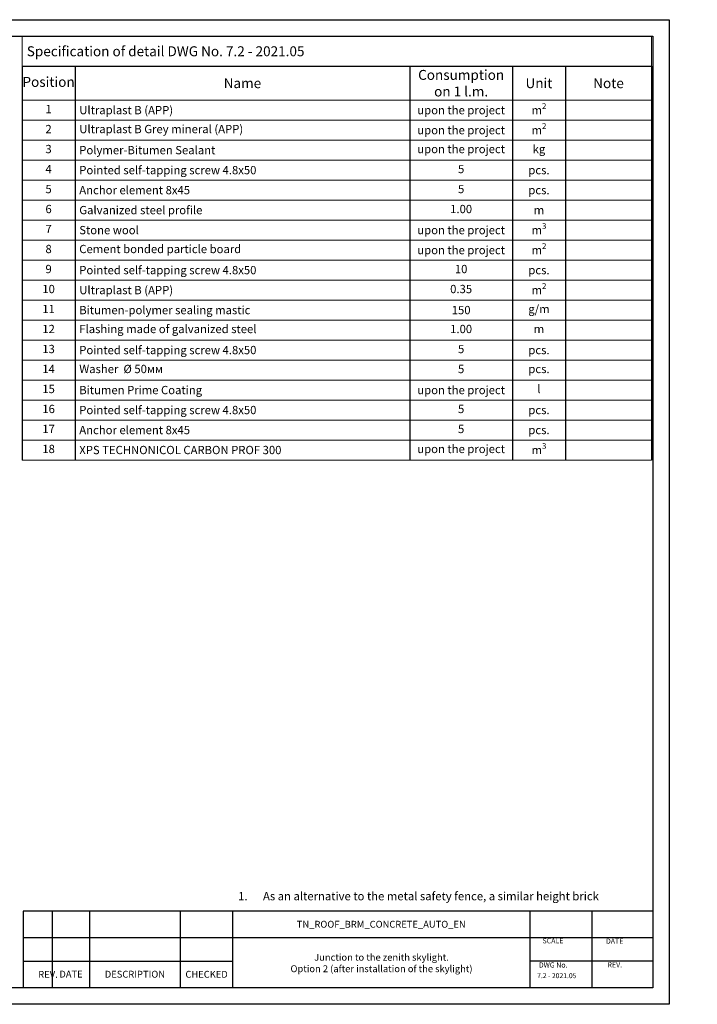
# Model space of a CAD drawing. Units: millimetres. Extents: x -152168 to 43396, y -28399 to 6580.
# Drawn here: x 6827 to 8871, y -18619 to -15649 of the extents above; entities that cross this region are included whole.
import ezdxf
from ezdxf import colors
from ezdxf.entities.mleader import LeaderData, LeaderLine
from ezdxf.math import Vec2, Vec3

# ---------------------------------------------------------------- set-up
doc = ezdxf.new("R2010")
doc.units = ezdxf.units.MM
doc.layers.get('0').update_dxf_attribs({"lineweight": 30})
doc.layers.get('DEFPOINTS').update_dxf_attribs({"color": 251, "lineweight": 0})
doc.layers.add('TN-АННОТАЦИИ', color=7, linetype='Continuous', lineweight=20, true_color=0x000000)
doc.layers.add('TN-ТАБЛИЦЫ', color=7, linetype='Continuous', lineweight=40, true_color=0x000000)
doc.styles.add('Arial', font='arial.ttf')
doc.styles.add('TN-Текст', font='arial.ttf')
doc.styles.add('TN-Текст-Аннотативный', font='arial.ttf')
doc.styles.add('стиль1', font='arial.ttf')

# ---------------------------------------------------------------- blocks, each defined once
blk = doc.blocks.new('*T834')
at = {"layer": 'DEFPOINTS', "color": 8, "linetype": 'ByBlock', "lineweight": 0, "transparency": 16777216}
for p, q in [((0, 0), (1899.3, 0)), ((0, 0), (0, -90.3)), ((1899.3, 0), (1899.3, -90.3))]:
    blk.add_line(p, q, dxfattribs=at)
at = {"layer": 'TN-ТАБЛИЦЫ', "color": 0, "lineweight": 30, "transparency": 16777216}
for p, q in [((0, -90.3), (1899.3, -90.3)), ((0, -90.3), (0, -1278.2)), ((159.9, -90.3), (159.9, -1278.2)), ((1169.7, -90.3), (1169.7, -1278.2)), ((1479.6, -90.3), (1479.6, -1278.2)), ((1639.4, -90.3), (1639.4, -1278.2)), ((1899.3, -90.3), (1899.3, -1278.2))]:
    blk.add_line(p, q, dxfattribs=at)
at = {"layer": 'TN-ТАБЛИЦЫ', "color": 0, "linetype": 'ByBlock', "lineweight": 20, "transparency": 16777216}
for p, q in [((0, -192.6), (1899.3, -192.6)), ((0, -252.9), (1899.3, -252.9)), ((0, -313.3), (1899.3, -313.3)), ((0, -373.6), (1899.3, -373.6)), ((0, -433.9), (1899.3, -433.9)), ((0, -494.2), (1899.3, -494.2)), ((0, -554.5), (1899.3, -554.5)), ((0, -614.8), (1899.3, -614.8)), ((0, -675.1), (1899.3, -675.1)), ((0, -735.4), (1899.3, -735.4)), ((0, -795.7), (1899.3, -795.7)), ((0, -856), (1899.3, -856)), ((0, -916.3), (1899.3, -916.3)), ((0, -976.6), (1899.3, -976.6)), ((0, -1036.9), (1899.3, -1036.9)), ((0, -1097.3), (1899.3, -1097.3)), ((0, -1157.6), (1899.3, -1157.6)), ((0, -1217.9), (1899.3, -1217.9)), ((0, -1278.2), (1899.3, -1278.2))]:
    blk.add_line(p, q, dxfattribs=at)
at = {"layer": 'TN-ТАБЛИЦЫ', "color": 7, "lineweight": 13, "transparency": 16777216}
for s, insert, char_height, width, attachment_point, style in [('{\\fISOCPEUR|b1|i0|c204|p34; \\fArial|b1|i0|c204|p34;\\C0;Specification of detail\\C7; \\C256;\\c0;DWG No.\\fArial|b0|i0|c204|p34; \\fArial|b1|i0|c204|p34;7.2 - 2021.05}', (5, -45.2), 30, 1889.302, 4, 'стиль1'), ('{\\C0;Consumption on 1 l.m.}', (1324.7, -141.5), 30, 299.86, 5, 'стиль1'), ('Position', (79.9, -141.5), 30, 149.86, 5, 'стиль1'), ('{\\C0;Name}', (664.8, -141.5), 30, 999.86, 5, 'стиль1'), ('{\\fArial|b0|i0|c0|p34;Unit}', (1559.5, -141.5), 30, 149.86, 5, 'TN-Текст'), ('{\\C0;Note}', (1769.4, -141.5), 30, 249.86, 5, 'стиль1'), ('1', (79.9, -222.8), 25, 149.86, 5, 'TN-Текст'), ('{\\C256; Ultraplast B (APP)}', (164.9, -222.8), 25, 999.86, 4, 'TN-Текст'), ('\\A1;m{\\H0.7x;\\S2^ ;}', (1559.5, -222.8), 25, 149.86, 5, 'TN-Текст'), ('{\\fArial|b0|i0|c204|p0;upon the project}', (1324.7, -222.8), 25, 299.86, 5, 'TN-Текст'), ('2', (79.9, -283.1), 25, 149.86, 5, 'TN-Текст'), (' Ultraplast B Grey mineral (APP)', (164.9, -283.1), 25, 999.86, 4, 'TN-Текст'), ('\\A1;m{\\H0.7x;\\S2^ ;}', (1559.5, -283.1), 25, 149.86, 5, 'TN-Текст'), ('{\\fArial|b0|i0|c204|p0;upon the project}', (1324.7, -283.1), 25, 299.86, 5, 'TN-Текст'), ('upon the project', (1324.7, -343.4), 25, 299.86, 5, 'TN-Текст'), ('kg', (1559.5, -343.4), 25, 149.86, 5, 'TN-Текст'), ('3', (79.9, -343.4), 25, 149.86, 5, 'TN-Текст'), ('4', (79.9, -403.7), 25, 149.86, 5, 'TN-Текст'), ('{\\C256; Pointed self-tapping screw 4.8х50}', (164.9, -403.7), 25, 999.86, 4, 'TN-Текст'), ('5', (1324.7, -403.7), 25, 299.86, 5, 'TN-Текст'), ('{\\fArial|b0|i0|c204|p0;pcs.}', (1559.5, -403.7), 25, 149.86, 5, 'TN-Текст'), ('5', (79.9, -464), 25, 149.86, 5, 'TN-Текст'), ('{\\fArial|b0|i0|c204|p0; Anchor element }8{\\fArial|b0|i0|c204|p0;х}45', (164.9, -464), 25, 999.86, 4, 'TN-Текст'), ('5', (1324.7, -464), 25, 299.86, 5, 'TN-Текст'), ('{\\fArial|b0|i0|c204|p0;pcs.}', (1559.5, -464), 25, 149.86, 5, 'TN-Текст'), ('6', (79.9, -524.3), 25, 149.86, 5, 'TN-Текст'), ('{\\fArial|b0|i0|c204|p0; Galvanized steel profile}', (164.9, -524.3), 25, 999.86, 4, 'TN-Текст'), ('1.00', (1324.7, -524.3), 25, 299.86, 5, 'TN-Текст'), ('{\\fArial|b0|i0|c204|p0;m}', (1559.5, -524.3), 25, 149.86, 5, 'TN-Текст'), ('\\A1;m{\\H0.7x;\\S3^ ;}', (1559.5, -584.6), 25, 149.86, 5, 'TN-Текст'), ('7', (79.9, -584.6), 25, 149.86, 5, 'TN-Текст'), ('{\\C256; Stone wool}', (164.9, -584.6), 25, 999.86, 4, 'TN-Текст'), ('{\\fArial|b0|i0|c204|p0;upon the project}', (1324.7, -584.6), 25, 299.86, 5, 'TN-Текст'), ('\\A1;m{\\H0.7x;\\S2^ ;}', (1559.5, -644.9), 25, 149.86, 5, 'TN-Текст'), ('8', (79.9, -644.9), 25, 149.86, 5, 'TN-Текст'), (' Сement bonded particle board', (164.9, -644.9), 25, 999.86, 4, 'TN-Текст'), ('{\\fArial|b0|i0|c204|p0;upon the project}', (1324.7, -644.9), 25, 299.86, 5, 'TN-Текст'), ('9', (79.9, -705.3), 25, 149.86, 5, 'TN-Текст'), ('{\\C256; Pointed self-tapping screw 4.8х50}', (164.9, -705.3), 25, 999.86, 4, 'TN-Текст'), ('10', (1324.7, -705.3), 25, 299.86, 5, 'TN-Текст'), ('{\\fArial|b0|i0|c204|p0;pcs.}', (1559.5, -705.3), 25, 149.86, 5, 'TN-Текст'), ('10', (79.9, -765.6), 25, 149.86, 5, 'TN-Текст'), ('{\\C256; Ultraplast B (APP)}', (164.9, -765.6), 25, 999.86, 4, 'TN-Текст'), ('0.35', (1324.7, -765.6), 25, 299.86, 5, 'TN-Текст'), ('\\A1;m{\\H0.7x;\\S2^ ;}', (1559.5, -765.6), 25, 149.86, 5, 'TN-Текст'), ('11', (79.9, -825.9), 25, 149.86, 5, 'TN-Текст'), ('{\\C256; Bitumen-polymer sealing mastic }', (164.9, -825.9), 25, 999.86, 4, 'TN-Текст'), ('\\A1;{\\C256;150}', (1324.7, -825.9), 25, 299.86, 5, 'TN-Текст'), ('g/m', (1559.5, -825.9), 25, 149.86, 5, 'TN-Текст'), ('12', (79.9, -886.2), 25, 149.86, 5, 'TN-Текст'), (' Flashing made of galvanized steel', (164.9, -886.2), 25, 999.86, 4, 'TN-Текст'), ('1.00', (1324.7, -886.2), 25, 299.86, 5, 'TN-Текст'), ('m', (1559.5, -886.2), 25, 149.86, 5, 'TN-Текст'), ('13', (79.9, -946.5), 25, 149.86, 5, 'TN-Текст'), ('{\\C256; Pointed self-tapping screw 4.8х50}', (164.9, -946.5), 25, 999.86, 4, 'TN-Текст'), ('5', (1324.7, -946.5), 25, 299.86, 5, 'TN-Текст'), ('{\\fArial|b0|i0|c204|p0;pcs.}', (1559.5, -946.5), 25, 149.86, 5, 'TN-Текст'), ('14', (79.9, -1006.8), 25, 149.86, 5, 'TN-Текст'), (' Washer  %%C 50мм', (164.9, -1006.8), 25, 999.86, 4, 'стиль1'), ('5', (1324.7, -1006.8), 25, 299.86, 5, 'TN-Текст'), ('pcs.', (1559.5, -1006.8), 25, 149.86, 5, 'стиль1'), ('15', (79.9, -1067.1), 25, 149.86, 5, 'TN-Текст'), ('{\\fArial|b0|i0|c204|p0; Bitumen Prime Coating}', (164.9, -1067.1), 25, 999.86, 4, 'TN-Текст'), ('{\\fArial|b0|i0|c204|p0;upon the project}', (1324.7, -1067.1), 25, 299.86, 5, 'TN-Текст'), ('l', (1559.5, -1067.1), 25, 149.86, 5, 'TN-Текст'), ('16', (79.9, -1127.4), 25, 149.86, 5, 'TN-Текст'), ('{\\C256; Pointed self-tapping screw 4.8х50}', (164.9, -1127.4), 25, 999.86, 4, 'TN-Текст'), ('5', (1324.7, -1127.4), 25, 299.86, 5, 'TN-Текст'), ('{\\fArial|b0|i0|c204|p0;pcs.}', (1559.5, -1127.4), 25, 149.86, 5, 'TN-Текст'), ('17', (79.9, -1187.7), 25, 149.86, 5, 'TN-Текст'), ('{\\fArial|b0|i0|c204|p0; Anchor element }8{\\fArial|b0|i0|c204|p0;х}45', (164.9, -1187.7), 25, 999.86, 4, 'TN-Текст'), ('5', (1324.7, -1187.7), 25, 299.86, 5, 'TN-Текст'), ('{\\fArial|b0|i0|c204|p0;pcs.}', (1559.5, -1187.7), 25, 149.86, 5, 'TN-Текст'), ('18', (79.9, -1248), 25, 149.86, 5, 'TN-Текст'), (' {\\C256;XPS} TECHNONICOL {\\C256;CARBON PROF 300}', (164.9, -1248), 25, 999.86, 4, 'стиль1'), ('upon the project', (1324.7, -1248), 25, 299.86, 5, 'стиль1'), ('\\A1;m{\\H0.7x;\\S3^ ;}', (1559.5, -1248), 25, 149.86, 5, 'стиль1')]:
    blk.add_mtext(s, dxfattribs=dict(at, insert=insert, char_height=char_height, width=width, attachment_point=attachment_point, style=style))
at = {"layer": 'TN-ТАБЛИЦЫ', "color": 6, "lineweight": 13, "transparency": 16777216, "insert": (164.9, -343.4), "char_height": 25, "width": 999.86, "attachment_point": 4, "style": 'TN-Текст'}
blk.add_mtext('{\\fTimes New Roman|b0|i0|c204|p18;\\C256; \\fArial|b0|i0|c204|p34;Polymer-Bitumen Sealant }', dxfattribs=at)
blk = doc.blocks.new('_DotSmall')
at = {"color": 0, "linetype": 'ByBlock', "const_width": 0.5}
blk.add_lwpolyline([(-0.0625, 0, 1), (0.0625, 0, 1)], format="xyb", close=True, dxfattribs=at)

msp = doc.modelspace()

# ---------------------------------------------------------------- linework, layer by layer
at = {"color": 0, "lineweight": 30, "ltscale": 100}
for p, q in [((8736.5, -18337.5), (6837.2, -18337.5)), ((6924.6, -18339.3), (6924.6, -18568.5)), ((7037.7, -18339.2), (7037.7, -18568.3)), ((7311.1, -18338.2), (7311.1, -18568.1)), ((7469.2, -18338.7), (7469.2, -18568.7)), ((8366.1, -18339.4), (8366.1, -18568.7)), ((8552.8, -18338.5), (8552.8, -18568.9)), ((6838.9, -18416.9), (8736.5, -18416.9)), ((6838.9, -18488.6), (7469.2, -18488.6)), ((8736.5, -18488.6), (8366.1, -18488.6))]:
    msp.add_line(p, q, dxfattribs=at)
for points in [[(4586.5, -15648.7), (8786.5, -15648.7), (8786.5, -18618.7), (4586.5, -18618.7)], [(4786.5, -15698.7), (8736.5, -15698.7), (8736.5, -18568.7), (4786.5, -18568.7)]]:
    msp.add_lwpolyline(points, close=True)
msp.add_lwpolyline([(6837.2, -18337.5), (6837.2, -18568.7)])

# ---------------------------------------------------------------- block references
msp.add_blockref('*T834', (6833.9, -15698.7))

# ---------------------------------------------------------------- texts
at = {"color": 0, "ltscale": 100, "attachment_point": 5, "style": 'Arial'}
for s, insert, char_height, width in [('{\\C256;\\c0;TN_ROOF_BRM_CONCRETE_AUTO_EN}', (7917.6, -18377.2), 20.727, 896.864), ('SCALE', (8435.7, -18429.1), 15.55, 125.223), ('DATE', (8621.8, -18430.2), 15.55, 125.223), ('{\\C256;Junction to the zenith skylight. \\POption 2 (after installation of the skylight)}', (7918.3, -18494.1), 20.727, 876.783), ('DWG No.', (8436.3, -18502.1), 15.55, 125.223), ('REV.', (8622.3, -18501.6), 15.55, 125.223), ('REV.', (6912, -18531.1), 20.73, 125.223), ('DATE', (6981.5, -18530.3), 20.73, 125.223), ('DESCRIPTION', (7174.3, -18530.6), 20.727, 268.937), ('CHECKED', (7390.5, -18530.8), 20.73, 125.223)]:
    msp.add_mtext(s, dxfattribs=dict(at, insert=insert, char_height=char_height, width=width))
at = {"layer": 'TN-АННОТАЦИИ', "color": 0, "insert": (6860.8, -18279.9), "char_height": 25, "attachment_point": 1, "style": 'TN-Текст-Аннотативный'}
msp.add_mtext_dynamic_manual_height_columns('\\pi-75,l100,t100;{\\C256;1.^IAs an alternative to the metal safety fence, a similar height brick wall is allowed\\A1;\\C6;.}', width=1752.212, gutter_width=20358.2, heights=[0], dxfattribs=at)
at = {"layer": 'TN-АННОТАЦИИ', "ltscale": 100, "insert": (8387.9, -18524.8), "char_height": 15, "attachment_point": 1, "style": 'стиль1'}
msp.add_mtext_dynamic_manual_height_columns('{\\fArial|b1|i0|c204|p34;7.2 - 2021.05}', width=150.989, gutter_width=12500, heights=[0], dxfattribs=at)

# ---------------------------------------------------------------- leaders
at = {"layer": 'TN-АННОТАЦИИ'}
ml = msp.add_multileader_mtext('Standard', dxfattribs=at)
ml.set_content('13/14\\P{\\A1;step} max 500 ', color=256, style='TN-Текст')
ml.set_leader_properties(color=256, linetype='ByLayer', lineweight=-1)
ml.set_arrow_properties(name='DOTSMALL')
ml.build(insert=Vec2(0, 0))
ml.multileader.update_dxf_attribs({"text_left_attachment_type": 6, "text_right_attachment_type": 6, "dogleg_length": 100, "arrow_head_size": 50, "scale": 10})
ctx = ml.context
ctx.base_point, ctx.scale, ctx.char_height, ctx.arrow_head_size, ctx.landing_gap_size, ctx.plane_origin = Vec3(5683.2, -16465.5), 10, 25, 50, 0, Vec3(7288.2, -17083.9)
ctx.left_attachment, ctx.right_attachment, ctx.text_align_type = 6, 6, 1
notes = []
notes.append((ctx, [(0, (1, 1, 0), (5663.6, -16465.5), (1, 0), 19.6, [(0, [(5405, -16465.5)], 0, [])])]))
ctx.mtext.insert, ctx.mtext.width, ctx.mtext.alignment, ctx.mtext.line_spacing_style, ctx.mtext.flow_direction = Vec3(5786.6, -16433.6), 227.012, 2, 2, 5
for ctx, leaders in notes:
    for number, flags, end, landing, length, lines in leaders:
        leader = LeaderData()
        leader.index, (leader.has_last_leader_line, leader.has_dogleg_vector, leader.attachment_direction) = number, flags
        leader.last_leader_point, leader.dogleg_vector, leader.dogleg_length = Vec3(end), Vec3(landing), length
        for number, points, colour, breaks in lines:
            line = LeaderLine()
            line.index, line.vertices, line.color, line.breaks = number, Vec3.list(points), colors.encode_raw_color(colour), breaks
            leader.lines.append(line)
        ctx.leaders.append(leader)

doc.saveas('drawing.dxf')
